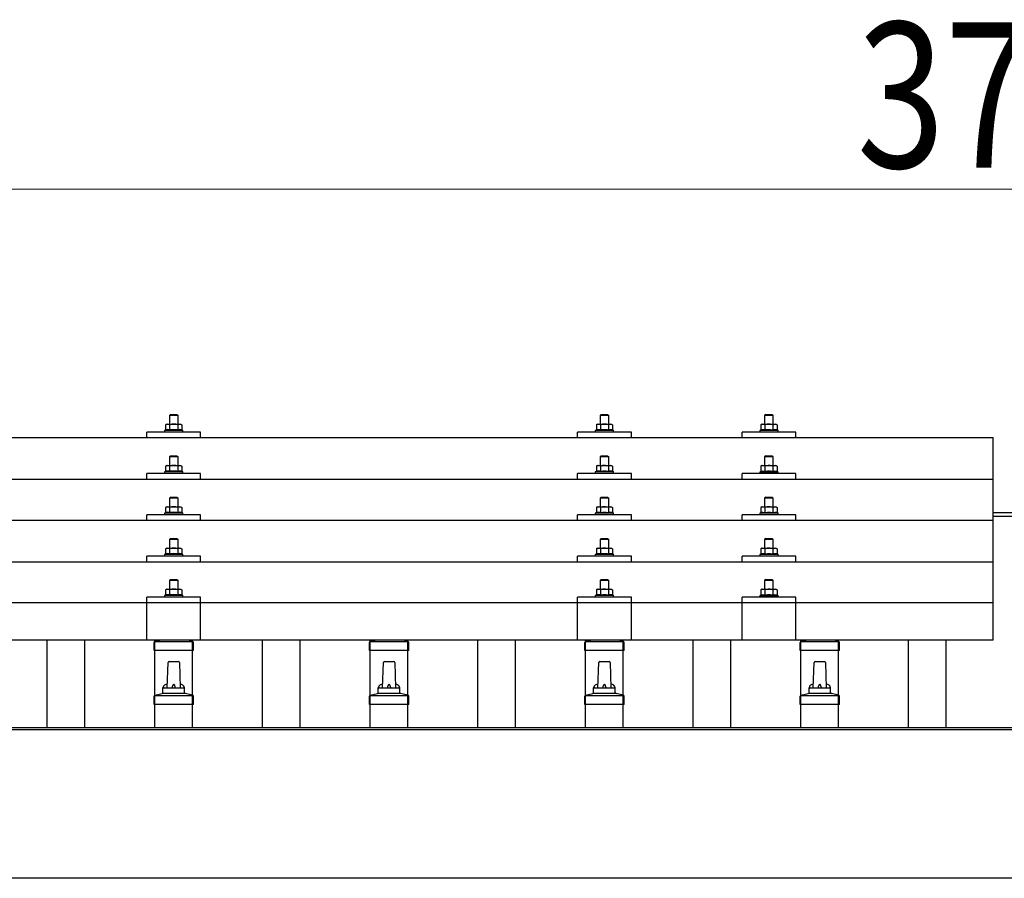
# Model space of a CAD drawing. Units: millimetres. Extents: x 0 to 25230, y 0 to 17820.
# Drawn here: x 3784 to 4699, y 5816 to 6613 of the extents above; entities that cross this region are included whole.
import ezdxf

# ---------------------------------------------------------------- set-up
doc = ezdxf.new("R2010")
doc.units = ezdxf.units.MM
for name, color, linetype, lineweight in [('YKK_13', 4, 'Continuous', 30), ('YKK_A1', 4, 'Continuous', 30), ('YKK_D', 6, 'Continuous', 13)]:
    doc.layers.add(name, color=color, linetype=linetype, lineweight=lineweight)
doc.styles.add('text-b', font='extslim2.shx', dxfattribs={"width": 0.8, "bigfont": 'extfont2.shx'})

msp = doc.modelspace()

# ---------------------------------------------------------------- linework, layer by layer
at = {"layer": 'YKK_13'}
for p, q in [((3924.42, 6246.57), (3923.42, 6245.57)), ((3931.42, 6245.57), (3923.42, 6245.57)), ((3923.42, 6245.57), (3923.42, 6237.57)), ((3924.42, 6246.57), (3930.42, 6246.57)), ((3930.42, 6246.57), (3931.42, 6245.57)), ((3931.42, 6237.57), (3931.42, 6245.57)), ((4324.42, 6246.5), (4323.42, 6245.5)), ((4331.42, 6245.5), (4323.42, 6245.5)), ((4323.42, 6245.5), (4323.42, 6237.5)), ((4324.42, 6246.5), (4330.42, 6246.5)), ((4330.42, 6246.5), (4331.42, 6245.5)), ((4331.42, 6237.5), (4331.42, 6245.5)), ((4477.21, 6246.48), (4476.21, 6245.48)), ((4484.21, 6245.48), (4476.21, 6245.48)), ((4476.21, 6245.48), (4476.21, 6237.48)), ((4477.21, 6246.48), (4483.21, 6246.48)), ((4483.21, 6246.48), (4484.21, 6245.48)), ((4484.21, 6237.48), (4484.21, 6245.48)), ((3920.92, 6237.57), (3919.91, 6236.99)), ((3920.52, 6237.31), (3919.91, 6236.99)), ((3919.91, 6236.99), (3919.91, 6231.98)), ((3920.92, 6237.57), (3933.92, 6237.57)), ((3923.66, 6236.99), (3923.03, 6237.31)), ((3924.7, 6237.26), (3923.66, 6236.99)), ((3923.66, 6236.99), (3923.66, 6231.98)), ((3927.42, 6237.57), (3926.64, 6237.55)), ((3928.51, 6237.52), (3927.42, 6237.57)), ((3931.17, 6236.99), (3930.46, 6237.18)), ((3931.17, 6236.99), (3931.8, 6237.31)), ((3931.17, 6236.99), (3931.17, 6231.98)), ((3933.92, 6237.57), (3934.92, 6236.99)), ((3934.31, 6237.31), (3934.92, 6236.99)), ((3934.92, 6236.99), (3934.92, 6231.98)), ((4320.92, 6237.5), (4319.91, 6236.92)), ((4320.52, 6237.25), (4319.91, 6236.92)), ((4319.91, 6236.92), (4319.91, 6231.91)), ((4320.92, 6237.5), (4333.92, 6237.5)), ((4323.66, 6236.92), (4323.03, 6237.25)), ((4324.7, 6237.19), (4323.66, 6236.92)), ((4323.66, 6236.92), (4323.66, 6231.91)), ((4327.42, 6237.5), (4326.64, 6237.48)), ((4328.51, 6237.46), (4327.42, 6237.5)), ((4331.17, 6236.92), (4330.46, 6237.12)), ((4331.17, 6236.92), (4331.8, 6237.25)), ((4331.17, 6236.92), (4331.17, 6231.91)), ((4333.92, 6237.5), (4334.92, 6236.92)), ((4334.31, 6237.25), (4334.92, 6236.92)), ((4334.92, 6236.92), (4334.92, 6231.91)), ((4473.71, 6237.48), (4472.71, 6236.9)), ((4473.32, 6237.22), (4472.71, 6236.9)), ((4472.71, 6236.9), (4472.71, 6231.89)), ((4473.71, 6237.48), (4486.71, 6237.48)), ((4476.46, 6236.9), (4475.83, 6237.22)), ((4477.49, 6237.17), (4476.46, 6236.9)), ((4476.46, 6236.9), (4476.46, 6231.89)), ((4480.21, 6237.48), (4479.44, 6237.46)), ((4481.31, 6237.43), (4480.21, 6237.48)), ((4483.96, 6236.9), (4483.25, 6237.09)), ((4483.96, 6236.9), (4484.6, 6237.22)), ((4483.96, 6236.9), (4483.96, 6231.89)), ((4486.71, 6237.48), (4487.72, 6236.9)), ((4487.1, 6237.22), (4487.72, 6236.9)), ((4487.72, 6236.9), (4487.72, 6231.89)), ((3902.42, 6224.95), (3902.42, 6229.98)), ((3952.42, 6229.98), (3902.42, 6229.98)), ((3919.91, 6231.98), (3918.92, 6231.57)), ((3918.92, 6231.57), (3918.92, 6230.07)), ((3935.92, 6231.57), (3918.92, 6231.57)), ((3920.46, 6232.19), (3919.91, 6231.98)), ((3923.66, 6231.98), (3923.15, 6232.17)), ((3924.51, 6232.14), (3923.66, 6231.98)), ((3931.17, 6231.98), (3930.4, 6232.13)), ((3931.17, 6231.98), (3931.68, 6232.17)), ((3934.37, 6232.19), (3934.92, 6231.98)), ((3934.92, 6231.98), (3935.92, 6231.57)), ((3935.92, 6230.07), (3935.92, 6231.57)), ((3952.42, 6224.95), (3952.42, 6229.98)), ((4302.42, 6224.95), (4302.42, 6229.98)), ((4352.42, 6229.98), (4302.42, 6229.98)), ((4319.91, 6231.91), (4318.92, 6231.5)), ((4318.92, 6231.5), (4318.92, 6230)), ((4335.92, 6231.5), (4318.92, 6231.5)), ((4320.46, 6232.12), (4319.91, 6231.91)), ((4323.66, 6231.91), (4323.15, 6232.11)), ((4324.51, 6232.08), (4323.66, 6231.91)), ((4331.17, 6231.91), (4330.4, 6232.06)), ((4331.17, 6231.91), (4331.68, 6232.11)), ((4334.37, 6232.12), (4334.92, 6231.91)), ((4334.92, 6231.91), (4335.92, 6231.5)), ((4335.92, 6230), (4335.92, 6231.5)), ((4352.42, 6224.95), (4352.42, 6229.98)), ((4455.21, 6224.95), (4455.21, 6229.98)), ((4505.21, 6229.98), (4455.21, 6229.98)), ((4472.71, 6231.89), (4471.71, 6231.48)), ((4471.71, 6231.48), (4471.71, 6229.98)), ((4488.71, 6231.48), (4471.71, 6231.48)), ((4473.26, 6232.1), (4472.71, 6231.89)), ((4476.46, 6231.89), (4475.95, 6232.08)), ((4477.3, 6232.05), (4476.46, 6231.89)), ((4483.96, 6231.89), (4483.2, 6232.04)), ((4483.96, 6231.89), (4484.47, 6232.08)), ((4487.16, 6232.1), (4487.72, 6231.89)), ((4487.72, 6231.89), (4488.71, 6231.48)), ((4488.71, 6229.98), (4488.71, 6231.48)), ((4505.21, 6224.95), (4505.21, 6229.98)), ((2966.42, 6224.95), (4688.42, 6224.95)), ((4688.42, 6037.08), (4688.42, 6224.95)), ((3924.42, 6208.15), (3923.42, 6207.15)), ((3931.42, 6207.15), (3923.42, 6207.15)), ((3923.42, 6207.15), (3923.42, 6199.15)), ((3924.42, 6208.15), (3930.42, 6208.15)), ((3930.42, 6208.15), (3931.42, 6207.15)), ((3931.42, 6199.15), (3931.42, 6207.15)), ((4324.42, 6208.09), (4323.42, 6207.09)), ((4331.42, 6207.09), (4323.42, 6207.09)), ((4323.42, 6207.09), (4323.42, 6199.09)), ((4324.42, 6208.09), (4330.42, 6208.09)), ((4330.42, 6208.09), (4331.42, 6207.09)), ((4331.42, 6199.09), (4331.42, 6207.09)), ((4477.21, 6208.06), (4476.21, 6207.06)), ((4484.21, 6207.06), (4476.21, 6207.06)), ((4476.21, 6207.06), (4476.21, 6199.06)), ((4477.21, 6208.06), (4483.21, 6208.06)), ((4483.21, 6208.06), (4484.21, 6207.06)), ((4484.21, 6199.06), (4484.21, 6207.06)), ((3902.42, 6186.53), (3902.42, 6191.56)), ((3952.42, 6191.56), (3902.42, 6191.56)), ((3919.91, 6193.56), (3918.92, 6193.15)), ((3918.92, 6193.15), (3918.92, 6191.65)), ((3935.92, 6193.15), (3918.92, 6193.15)), ((3920.92, 6199.15), (3919.91, 6198.57)), ((3920.52, 6198.9), (3919.91, 6198.57)), ((3919.91, 6198.57), (3919.91, 6193.56)), ((3920.46, 6193.77), (3919.91, 6193.56)), ((3920.92, 6199.15), (3933.92, 6199.15)), ((3923.66, 6198.57), (3923.03, 6198.9)), ((3923.66, 6193.56), (3923.15, 6193.76)), ((3924.7, 6198.84), (3923.66, 6198.57)), ((3923.66, 6198.57), (3923.66, 6193.56)), ((3924.51, 6193.72), (3923.66, 6193.56)), ((3927.42, 6199.15), (3926.64, 6199.13)), ((3928.51, 6199.11), (3927.42, 6199.15)), ((3931.17, 6193.56), (3930.4, 6193.71)), ((3931.17, 6198.57), (3930.46, 6198.76)), ((3931.17, 6198.57), (3931.8, 6198.9)), ((3931.17, 6198.57), (3931.17, 6193.56)), ((3931.17, 6193.56), (3931.68, 6193.76)), ((3933.92, 6199.15), (3934.92, 6198.57)), ((3934.31, 6198.9), (3934.92, 6198.57)), ((3934.37, 6193.77), (3934.92, 6193.56)), ((3934.92, 6198.57), (3934.92, 6193.56)), ((3934.92, 6193.56), (3935.92, 6193.15)), ((3935.92, 6191.65), (3935.92, 6193.15)), ((3952.42, 6186.53), (3952.42, 6191.56)), ((4302.42, 6186.53), (4302.42, 6191.56)), ((4352.42, 6191.56), (4302.42, 6191.56)), ((4319.91, 6193.5), (4318.92, 6193.09)), ((4318.92, 6193.09), (4318.92, 6191.59)), ((4335.92, 6193.09), (4318.92, 6193.09)), ((4320.92, 6199.09), (4319.91, 6198.51)), ((4320.52, 6198.83), (4319.91, 6198.51)), ((4319.91, 6198.51), (4319.91, 6193.5)), ((4320.46, 6193.71), (4319.91, 6193.5)), ((4320.92, 6199.09), (4333.92, 6199.09)), ((4323.66, 6198.51), (4323.03, 6198.83)), ((4323.66, 6193.5), (4323.15, 6193.69)), ((4324.7, 6198.78), (4323.66, 6198.51)), ((4323.66, 6198.51), (4323.66, 6193.5)), ((4324.51, 6193.66), (4323.66, 6193.5)), ((4327.42, 6199.09), (4326.64, 6199.07)), ((4328.51, 6199.04), (4327.42, 6199.09)), ((4331.17, 6193.5), (4330.4, 6193.65)), ((4331.17, 6198.51), (4330.46, 6198.7)), ((4331.17, 6198.51), (4331.8, 6198.83)), ((4331.17, 6198.51), (4331.17, 6193.5)), ((4331.17, 6193.5), (4331.68, 6193.69)), ((4333.92, 6199.09), (4334.92, 6198.51)), ((4334.31, 6198.83), (4334.92, 6198.51)), ((4334.37, 6193.71), (4334.92, 6193.5)), ((4334.92, 6198.51), (4334.92, 6193.5)), ((4334.92, 6193.5), (4335.92, 6193.09)), ((4335.92, 6191.59), (4335.92, 6193.09)), ((4352.42, 6186.53), (4352.42, 6191.56)), ((4455.21, 6186.53), (4455.21, 6191.56)), ((4505.21, 6191.56), (4455.21, 6191.56)), ((4472.71, 6193.47), (4471.71, 6193.06)), ((4471.71, 6193.06), (4471.71, 6191.56)), ((4488.71, 6193.06), (4471.71, 6193.06)), ((4473.71, 6199.06), (4472.71, 6198.48)), ((4473.32, 6198.81), (4472.71, 6198.48)), ((4472.71, 6198.48), (4472.71, 6193.47)), ((4473.26, 6193.68), (4472.71, 6193.47)), ((4473.71, 6199.06), (4486.71, 6199.06)), ((4476.46, 6198.48), (4475.83, 6198.81)), ((4476.46, 6193.47), (4475.95, 6193.67)), ((4477.49, 6198.75), (4476.46, 6198.48)), ((4476.46, 6198.48), (4476.46, 6193.47)), ((4477.3, 6193.64), (4476.46, 6193.47)), ((4480.21, 6199.06), (4479.44, 6199.04)), ((4481.31, 6199.02), (4480.21, 6199.06)), ((4483.96, 6193.47), (4483.2, 6193.62)), ((4483.96, 6198.48), (4483.25, 6198.68)), ((4483.96, 6198.48), (4484.6, 6198.81)), ((4483.96, 6198.48), (4483.96, 6193.47)), ((4483.96, 6193.47), (4484.47, 6193.67)), ((4486.71, 6199.06), (4487.72, 6198.48)), ((4487.1, 6198.81), (4487.72, 6198.48)), ((4487.16, 6193.68), (4487.72, 6193.47)), ((4487.72, 6198.48), (4487.72, 6193.47)), ((4487.72, 6193.47), (4488.71, 6193.06)), ((4488.71, 6191.56), (4488.71, 6193.06)), ((4505.21, 6186.53), (4505.21, 6191.56)), ((2966.42, 6186.53), (4688.42, 6186.53)), ((3924.42, 6169.8), (3923.42, 6168.8)), ((3931.42, 6168.8), (3923.42, 6168.8)), ((3923.42, 6168.8), (3923.42, 6160.8)), ((3924.42, 6169.8), (3930.42, 6169.8)), ((3930.42, 6169.8), (3931.42, 6168.8)), ((3931.42, 6160.8), (3931.42, 6168.8)), ((4324.42, 6169.74), (4323.42, 6168.74)), ((4331.42, 6168.74), (4323.42, 6168.74)), ((4323.42, 6168.74), (4323.42, 6160.74)), ((4324.42, 6169.74), (4330.42, 6169.74)), ((4330.42, 6169.74), (4331.42, 6168.74)), ((4331.42, 6160.74), (4331.42, 6168.74)), ((4477.21, 6169.72), (4476.21, 6168.72)), ((4484.21, 6168.72), (4476.21, 6168.72)), ((4476.21, 6168.72), (4476.21, 6160.72)), ((4477.21, 6169.72), (4483.21, 6169.72)), ((4483.21, 6169.72), (4484.21, 6168.72)), ((4484.21, 6160.72), (4484.21, 6168.72)), ((3919.91, 6155.22), (3918.92, 6154.8)), ((3918.92, 6154.8), (3918.92, 6153.3)), ((3935.92, 6154.8), (3918.92, 6154.8)), ((3920.92, 6160.8), (3919.91, 6160.22)), ((3920.52, 6160.55), (3919.91, 6160.22)), ((3919.91, 6160.22), (3919.91, 6155.22)), ((3920.46, 6155.42), (3919.91, 6155.22)), ((3920.92, 6160.8), (3933.92, 6160.8)), ((3923.66, 6160.22), (3923.03, 6160.55)), ((3923.66, 6155.22), (3923.15, 6155.41)), ((3924.7, 6160.5), (3923.66, 6160.22)), ((3923.66, 6160.22), (3923.66, 6155.22)), ((3924.51, 6155.38), (3923.66, 6155.22)), ((3927.42, 6160.8), (3926.64, 6160.78)), ((3928.51, 6160.76), (3927.42, 6160.8)), ((3931.17, 6155.22), (3930.4, 6155.37)), ((3931.17, 6160.22), (3930.46, 6160.42)), ((3931.17, 6160.22), (3931.8, 6160.55)), ((3931.17, 6160.22), (3931.17, 6155.22)), ((3931.17, 6155.22), (3931.68, 6155.41)), ((3933.92, 6160.8), (3934.92, 6160.22)), ((3934.31, 6160.55), (3934.92, 6160.22)), ((3934.37, 6155.42), (3934.92, 6155.22)), ((3934.92, 6160.22), (3934.92, 6155.22)), ((3934.92, 6155.22), (3935.92, 6154.8)), ((3935.92, 6153.3), (3935.92, 6154.8)), ((4319.91, 6155.15), (4318.92, 6154.74)), ((4318.92, 6154.74), (4318.92, 6153.24)), ((4335.92, 6154.74), (4318.92, 6154.74)), ((4320.92, 6160.74), (4319.91, 6160.16)), ((4320.52, 6160.49), (4319.91, 6160.16)), ((4319.91, 6160.16), (4319.91, 6155.15)), ((4320.46, 6155.36), (4319.91, 6155.15)), ((4320.92, 6160.74), (4333.92, 6160.74)), ((4323.66, 6160.16), (4323.03, 6160.49)), ((4323.66, 6155.15), (4323.15, 6155.35)), ((4324.7, 6160.43), (4323.66, 6160.16)), ((4323.66, 6160.16), (4323.66, 6155.15)), ((4324.51, 6155.32), (4323.66, 6155.15)), ((4327.42, 6160.74), (4326.64, 6160.72)), ((4328.51, 6160.7), (4327.42, 6160.74)), ((4331.17, 6155.15), (4330.4, 6155.3)), ((4331.17, 6160.16), (4330.46, 6160.36)), ((4331.17, 6160.16), (4331.8, 6160.49)), ((4331.17, 6160.16), (4331.17, 6155.15)), ((4331.17, 6155.15), (4331.68, 6155.35)), ((4333.92, 6160.74), (4334.92, 6160.16)), ((4334.31, 6160.49), (4334.92, 6160.16)), ((4334.37, 6155.36), (4334.92, 6155.15)), ((4334.92, 6160.16), (4334.92, 6155.15)), ((4334.92, 6155.15), (4335.92, 6154.74)), ((4335.92, 6153.24), (4335.92, 6154.74)), ((4472.71, 6155.13), (4471.71, 6154.72)), ((4471.71, 6154.72), (4471.71, 6153.22)), ((4488.71, 6154.72), (4471.71, 6154.72)), ((4473.71, 6160.72), (4472.71, 6160.14)), ((4473.32, 6160.46), (4472.71, 6160.14)), ((4472.71, 6160.14), (4472.71, 6155.13)), ((4473.26, 6155.34), (4472.71, 6155.13)), ((4473.71, 6160.72), (4486.71, 6160.72)), ((4476.46, 6160.14), (4475.83, 6160.46)), ((4476.46, 6155.13), (4475.95, 6155.32)), ((4477.49, 6160.41), (4476.46, 6160.14)), ((4476.46, 6160.14), (4476.46, 6155.13)), ((4477.3, 6155.29), (4476.46, 6155.13)), ((4480.21, 6160.72), (4479.44, 6160.7)), ((4481.31, 6160.67), (4480.21, 6160.72)), ((4483.96, 6155.13), (4483.2, 6155.28)), ((4483.96, 6160.14), (4483.25, 6160.33)), ((4483.96, 6160.14), (4484.6, 6160.46)), ((4483.96, 6160.14), (4483.96, 6155.13)), ((4483.96, 6155.13), (4484.47, 6155.32)), ((4486.71, 6160.72), (4487.72, 6160.14)), ((4487.1, 6160.46), (4487.72, 6160.14)), ((4487.16, 6155.34), (4487.72, 6155.13)), ((4487.72, 6160.14), (4487.72, 6155.13)), ((4487.72, 6155.13), (4488.71, 6154.72)), ((4488.71, 6153.22), (4488.71, 6154.72)), ((4688.42, 6148.19), (2966.42, 6148.19)), ((3902.42, 6148.19), (3902.42, 6153.22)), ((3952.42, 6153.22), (3902.42, 6153.22)), ((3952.42, 6148.19), (3952.42, 6153.22)), ((4302.42, 6148.19), (4302.42, 6153.22)), ((4352.42, 6153.22), (4302.42, 6153.22)), ((4352.42, 6148.19), (4352.42, 6153.22)), ((4455.21, 6148.19), (4455.21, 6153.22)), ((4505.21, 6153.22), (4455.21, 6153.22)), ((4505.21, 6148.19), (4505.21, 6153.22)), ((3924.42, 6131.46), (3923.42, 6130.46)), ((3931.42, 6130.46), (3923.42, 6130.46)), ((3923.42, 6130.46), (3923.42, 6122.46)), ((3924.42, 6131.46), (3930.42, 6131.46)), ((3930.42, 6131.46), (3931.42, 6130.46)), ((3931.42, 6122.46), (3931.42, 6130.46)), ((4324.42, 6131.4), (4323.42, 6130.4)), ((4331.42, 6130.4), (4323.42, 6130.4)), ((4323.42, 6130.4), (4323.42, 6122.4)), ((4324.42, 6131.4), (4330.42, 6131.4)), ((4330.42, 6131.4), (4331.42, 6130.4)), ((4331.42, 6122.4), (4331.42, 6130.4)), ((4477.21, 6131.37), (4476.21, 6130.37)), ((4484.21, 6130.37), (4476.21, 6130.37)), ((4476.21, 6130.37), (4476.21, 6122.37)), ((4477.21, 6131.37), (4483.21, 6131.37)), ((4483.21, 6131.37), (4484.21, 6130.37)), ((4484.21, 6122.37), (4484.21, 6130.37)), ((3920.92, 6122.46), (3919.91, 6121.88)), ((3920.52, 6122.2), (3919.91, 6121.88)), ((3919.91, 6121.88), (3919.91, 6116.87)), ((3920.92, 6122.46), (3933.92, 6122.46)), ((3923.66, 6121.88), (3923.03, 6122.21)), ((3924.7, 6122.15), (3923.66, 6121.88)), ((3923.66, 6121.88), (3923.66, 6116.87)), ((3927.42, 6122.46), (3926.64, 6122.44)), ((3928.51, 6122.42), (3927.42, 6122.46)), ((3931.17, 6121.88), (3930.46, 6122.07)), ((3931.17, 6121.88), (3931.8, 6122.21)), ((3931.17, 6121.88), (3931.17, 6116.87)), ((3933.92, 6122.46), (3934.92, 6121.88)), ((3934.31, 6122.2), (3934.92, 6121.88)), ((3934.92, 6121.88), (3934.92, 6116.87)), ((4320.92, 6122.4), (4319.91, 6121.81)), ((4320.52, 6122.14), (4319.91, 6121.81)), ((4319.91, 6121.81), (4319.91, 6116.81)), ((4320.92, 6122.4), (4333.92, 6122.4)), ((4323.66, 6121.81), (4323.03, 6122.14)), ((4324.7, 6122.09), (4323.66, 6121.81)), ((4323.66, 6121.81), (4323.66, 6116.81)), ((4327.42, 6122.4), (4326.64, 6122.38)), ((4328.51, 6122.35), (4327.42, 6122.4)), ((4331.17, 6121.81), (4330.46, 6122.01)), ((4331.17, 6121.81), (4331.8, 6122.14)), ((4331.17, 6121.81), (4331.17, 6116.81)), ((4333.92, 6122.4), (4334.92, 6121.81)), ((4334.31, 6122.14), (4334.92, 6121.81)), ((4334.92, 6121.81), (4334.92, 6116.81)), ((4473.71, 6122.37), (4472.71, 6121.79)), ((4473.32, 6122.12), (4472.71, 6121.79)), ((4472.71, 6121.79), (4472.71, 6116.78)), ((4473.71, 6122.37), (4486.71, 6122.37)), ((4476.46, 6121.79), (4475.83, 6122.12)), ((4477.49, 6122.06), (4476.46, 6121.79)), ((4476.46, 6121.79), (4476.46, 6116.78)), ((4480.21, 6122.37), (4479.44, 6122.35)), ((4481.31, 6122.33), (4480.21, 6122.37)), ((4483.96, 6121.79), (4483.25, 6121.99)), ((4483.96, 6121.79), (4484.6, 6122.12)), ((4483.96, 6121.79), (4483.96, 6116.78)), ((4486.71, 6122.37), (4487.72, 6121.79)), ((4487.1, 6122.12), (4487.72, 6121.79)), ((4487.72, 6121.79), (4487.72, 6116.78)), ((2966.42, 6109.84), (4688.42, 6109.84)), ((3902.42, 6109.84), (3902.42, 6114.87)), ((3952.42, 6114.87), (3902.42, 6114.87)), ((3919.91, 6116.87), (3918.92, 6116.46)), ((3918.92, 6116.46), (3918.92, 6114.96)), ((3935.92, 6116.46), (3918.92, 6116.46)), ((3920.46, 6117.08), (3919.91, 6116.87)), ((3923.66, 6116.87), (3923.15, 6117.07)), ((3924.51, 6117.03), (3923.66, 6116.87)), ((3931.17, 6116.87), (3930.4, 6117.02)), ((3931.17, 6116.87), (3931.68, 6117.07)), ((3934.37, 6117.08), (3934.92, 6116.87)), ((3934.92, 6116.87), (3935.92, 6116.46)), ((3935.92, 6114.96), (3935.92, 6116.46)), ((3952.42, 6109.84), (3952.42, 6114.87)), ((4302.42, 6109.84), (4302.42, 6114.87)), ((4352.42, 6114.87), (4302.42, 6114.87)), ((4319.91, 6116.81), (4318.92, 6116.4)), ((4318.92, 6116.4), (4318.92, 6114.9)), ((4335.92, 6116.4), (4318.92, 6116.4)), ((4320.46, 6117.02), (4319.91, 6116.81)), ((4323.66, 6116.81), (4323.15, 6117)), ((4324.51, 6116.97), (4323.66, 6116.81)), ((4331.17, 6116.81), (4330.4, 6116.96)), ((4331.17, 6116.81), (4331.68, 6117)), ((4334.37, 6117.02), (4334.92, 6116.81)), ((4334.92, 6116.81), (4335.92, 6116.4)), ((4335.92, 6114.9), (4335.92, 6116.4)), ((4352.42, 6109.84), (4352.42, 6114.87)), ((4455.21, 6109.84), (4455.21, 6114.87)), ((4505.21, 6114.87), (4455.21, 6114.87)), ((4472.71, 6116.78), (4471.71, 6116.37)), ((4471.71, 6116.37), (4471.71, 6114.87)), ((4488.71, 6116.37), (4471.71, 6116.37)), ((4473.26, 6116.99), (4472.71, 6116.78)), ((4476.46, 6116.78), (4475.95, 6116.98)), ((4477.3, 6116.95), (4476.46, 6116.78)), ((4483.96, 6116.78), (4483.2, 6116.93)), ((4483.96, 6116.78), (4484.47, 6116.98)), ((4487.16, 6116.99), (4487.72, 6116.78)), ((4487.72, 6116.78), (4488.71, 6116.37)), ((4488.71, 6114.87), (4488.71, 6116.37)), ((4505.21, 6109.84), (4505.21, 6114.87)), ((3924.42, 6093.37), (3923.42, 6092.37)), ((3931.42, 6092.37), (3923.42, 6092.37)), ((3923.42, 6092.37), (3923.42, 6084.37)), ((3924.42, 6093.37), (3930.42, 6093.37)), ((3930.42, 6093.37), (3931.42, 6092.37)), ((3931.42, 6084.37), (3931.42, 6092.37)), ((4324.42, 6093.31), (4323.42, 6092.31)), ((4331.42, 6092.31), (4323.42, 6092.31)), ((4323.42, 6092.31), (4323.42, 6084.31)), ((4324.42, 6093.31), (4330.42, 6093.31)), ((4330.42, 6093.31), (4331.42, 6092.31)), ((4331.42, 6084.31), (4331.42, 6092.31)), ((4477.21, 6093.29), (4476.21, 6092.29)), ((4484.21, 6092.29), (4476.21, 6092.29)), ((4476.21, 6092.29), (4476.21, 6084.29)), ((4477.21, 6093.29), (4483.21, 6093.29)), ((4483.21, 6093.29), (4484.21, 6092.29)), ((4484.21, 6084.29), (4484.21, 6092.29)), ((3920.92, 6084.37), (3919.91, 6083.79)), ((3920.52, 6084.12), (3919.91, 6083.79)), ((3919.91, 6083.79), (3919.91, 6078.79)), ((3920.92, 6084.37), (3933.92, 6084.37)), ((3923.66, 6083.79), (3923.03, 6084.12)), ((3924.7, 6084.07), (3923.66, 6083.79)), ((3923.66, 6083.79), (3923.66, 6078.79)), ((3927.42, 6084.37), (3926.64, 6084.35)), ((3928.51, 6084.33), (3927.42, 6084.37)), ((3931.17, 6083.79), (3930.46, 6083.99)), ((3931.17, 6083.79), (3931.8, 6084.12)), ((3931.17, 6083.79), (3931.17, 6078.79)), ((3933.92, 6084.37), (3934.92, 6083.79)), ((3934.31, 6084.12), (3934.92, 6083.79)), ((3934.92, 6083.79), (3934.92, 6078.79)), ((4320.92, 6084.31), (4319.91, 6083.73)), ((4320.52, 6084.06), (4319.91, 6083.73)), ((4319.91, 6083.73), (4319.91, 6078.72)), ((4320.92, 6084.31), (4333.92, 6084.31)), ((4323.66, 6083.73), (4323.03, 6084.06)), ((4324.7, 6084), (4323.66, 6083.73)), ((4323.66, 6083.73), (4323.66, 6078.72)), ((4327.42, 6084.31), (4326.64, 6084.29)), ((4328.51, 6084.27), (4327.42, 6084.31)), ((4331.17, 6083.73), (4330.46, 6083.92)), ((4331.17, 6083.73), (4331.8, 6084.06)), ((4331.17, 6083.73), (4331.17, 6078.72)), ((4333.92, 6084.31), (4334.92, 6083.73)), ((4334.31, 6084.06), (4334.92, 6083.73)), ((4334.92, 6083.73), (4334.92, 6078.72)), ((4473.71, 6084.29), (4472.71, 6083.7)), ((4473.32, 6084.03), (4472.71, 6083.7)), ((4472.71, 6083.7), (4472.71, 6078.7)), ((4473.71, 6084.29), (4486.71, 6084.29)), ((4476.46, 6083.7), (4475.83, 6084.03)), ((4477.49, 6083.98), (4476.46, 6083.7)), ((4476.46, 6083.7), (4476.46, 6078.7)), ((4480.21, 6084.29), (4479.44, 6084.27)), ((4481.31, 6084.24), (4480.21, 6084.29)), ((4483.96, 6083.7), (4483.25, 6083.9)), ((4483.96, 6083.7), (4484.6, 6084.03)), ((4483.96, 6083.7), (4483.96, 6078.7)), ((4486.71, 6084.29), (4487.72, 6083.7)), ((4487.1, 6084.03), (4487.72, 6083.7)), ((4487.72, 6083.7), (4487.72, 6078.7)), ((2966.42, 6072.08), (4688.42, 6072.08)), ((3902.41, 6037.08), (3902.42, 6076.79)), ((3952.42, 6076.79), (3902.42, 6076.79)), ((3919.91, 6078.79), (3918.92, 6078.37)), ((3918.92, 6078.37), (3918.92, 6076.87)), ((3935.92, 6078.37), (3918.92, 6078.37)), ((3920.46, 6078.99), (3919.91, 6078.79)), ((3923.66, 6078.79), (3923.15, 6078.98)), ((3924.51, 6078.95), (3923.66, 6078.79)), ((3931.17, 6078.79), (3930.4, 6078.94)), ((3931.17, 6078.79), (3931.68, 6078.98)), ((3934.37, 6078.99), (3934.92, 6078.79)), ((3934.92, 6078.79), (3935.92, 6078.37)), ((3935.92, 6076.87), (3935.92, 6078.37)), ((3952.42, 6037.08), (3952.42, 6076.79)), ((4302.41, 6037.08), (4302.42, 6076.79)), ((4352.42, 6076.79), (4302.42, 6076.79)), ((4319.91, 6078.72), (4318.92, 6078.31)), ((4318.92, 6078.31), (4318.92, 6076.81)), ((4335.92, 6078.31), (4318.92, 6078.31)), ((4320.46, 6078.93), (4319.91, 6078.72)), ((4323.66, 6078.72), (4323.15, 6078.92)), ((4324.51, 6078.88), (4323.66, 6078.72)), ((4331.17, 6078.72), (4330.4, 6078.87)), ((4331.17, 6078.72), (4331.68, 6078.92)), ((4334.37, 6078.93), (4334.92, 6078.72)), ((4334.92, 6078.72), (4335.92, 6078.31)), ((4335.92, 6076.81), (4335.92, 6078.31)), ((4352.42, 6037.08), (4352.42, 6076.79)), ((4455.21, 6037.08), (4455.21, 6076.79)), ((4505.21, 6076.79), (4455.21, 6076.79)), ((4472.71, 6078.7), (4471.71, 6078.29)), ((4471.71, 6078.29), (4471.71, 6076.79)), ((4488.71, 6078.29), (4471.71, 6078.29)), ((4473.26, 6078.91), (4472.71, 6078.7)), ((4476.46, 6078.7), (4475.95, 6078.89)), ((4477.3, 6078.86), (4476.46, 6078.7)), ((4483.96, 6078.7), (4483.2, 6078.85)), ((4483.96, 6078.7), (4484.47, 6078.89)), ((4487.16, 6078.91), (4487.72, 6078.7)), ((4487.72, 6078.7), (4488.71, 6078.29)), ((4488.71, 6076.79), (4488.71, 6078.29)), ((4505.21, 6037.08), (4505.21, 6076.79)), ((4688.42, 6037.08), (2966.42, 6037.08)), ((3909.55, 6035.75), (3945.28, 6035.75)), ((3909.93, 6035.94), (3914.66, 6037.08)), ((3944.9, 6035.94), (3940.18, 6037.08)), ((4109.55, 6035.75), (4145.28, 6035.75)), ((4109.93, 6035.94), (4114.66, 6037.08)), ((4144.9, 6035.94), (4140.18, 6037.08)), ((4309.55, 6035.75), (4345.28, 6035.75)), ((4309.93, 6035.94), (4314.66, 6037.08)), ((4344.9, 6035.94), (4340.18, 6037.08)), ((4509.55, 6035.75), (4545.28, 6035.75)), ((4509.93, 6035.94), (4514.66, 6037.08)), ((4544.9, 6035.94), (4540.18, 6037.08)), ((3909.17, 6027.25), (3909.17, 6034.96)), ((3945.67, 6027.25), (3909.17, 6027.25)), ((3945.67, 6027.25), (3945.67, 6034.96)), ((4109.17, 6027.25), (4109.17, 6034.96)), ((4145.67, 6027.25), (4109.17, 6027.25)), ((4145.67, 6027.25), (4145.67, 6034.96)), ((4309.17, 6027.25), (4309.17, 6034.96)), ((4345.67, 6027.25), (4309.17, 6027.25)), ((4345.67, 6027.25), (4345.67, 6034.96)), ((4509.17, 6027.25), (4509.17, 6034.96)), ((4545.67, 6027.25), (4509.17, 6027.25)), ((4545.67, 6027.25), (4545.67, 6034.96)), ((3923.14, 6017.25), (3931.69, 6017.25)), ((4123.14, 6017.25), (4131.69, 6017.25)), ((4323.14, 6017.25), (4331.69, 6017.25)), ((4523.14, 6017.25), (4531.69, 6017.25)), ((3921.42, 5992.75), (3922.14, 6016.28)), ((3932.69, 6016.28), (3933.42, 5992.75)), ((4121.42, 5992.75), (4122.14, 6016.28)), ((4132.69, 6016.28), (4133.42, 5992.75)), ((4321.42, 5992.75), (4322.14, 6016.28)), ((4332.69, 6016.28), (4333.42, 5992.75)), ((4521.42, 5992.75), (4522.14, 6016.28)), ((4532.69, 6016.28), (4533.42, 5992.75)), ((3917.42, 5988.54), (3917.42, 5992.75)), ((3918.42, 5992.75), (3936.42, 5992.75)), ((3937.42, 5988.54), (3937.42, 5992.75)), ((4117.42, 5988.54), (4117.42, 5992.75)), ((4118.42, 5992.75), (4136.42, 5992.75)), ((4137.42, 5988.54), (4137.42, 5992.75)), ((4317.42, 5988.54), (4317.42, 5992.75)), ((4318.42, 5992.75), (4336.42, 5992.75)), ((4337.42, 5988.54), (4337.42, 5992.75)), ((4517.42, 5988.54), (4517.42, 5992.75)), ((4518.42, 5992.75), (4536.42, 5992.75)), ((4537.42, 5988.54), (4537.42, 5992.75)), ((3909.17, 5977.25), (3909.17, 5984.96)), ((3909.55, 5985.75), (3945.28, 5985.75)), ((3909.93, 5985.94), (3916.65, 5987.57)), ((3917.03, 5987.75), (3937.8, 5987.75)), ((3944.9, 5985.94), (3938.18, 5987.57)), ((3945.67, 5977.25), (3945.67, 5984.96)), ((4109.17, 5977.25), (4109.17, 5984.96)), ((4109.55, 5985.75), (4145.28, 5985.75)), ((4109.93, 5985.94), (4116.65, 5987.57)), ((4117.03, 5987.75), (4137.8, 5987.75)), ((4144.9, 5985.94), (4138.18, 5987.57)), ((4145.67, 5977.25), (4145.67, 5984.96)), ((4309.17, 5977.25), (4309.17, 5984.96)), ((4309.55, 5985.75), (4345.28, 5985.75)), ((4309.93, 5985.94), (4316.65, 5987.57)), ((4317.03, 5987.75), (4337.8, 5987.75)), ((4344.9, 5985.94), (4338.18, 5987.57)), ((4345.67, 5977.25), (4345.67, 5984.96)), ((4509.17, 5977.25), (4509.17, 5984.96)), ((4509.55, 5985.75), (4545.28, 5985.75)), ((4509.93, 5985.94), (4516.65, 5987.57)), ((4517.03, 5987.75), (4537.8, 5987.75)), ((4544.9, 5985.94), (4538.18, 5987.57)), ((4545.67, 5977.25), (4545.67, 5984.96)), ((3945.67, 5977.25), (3909.17, 5977.25)), ((4145.67, 5977.25), (4109.17, 5977.25)), ((4345.67, 5977.25), (4309.17, 5977.25)), ((4545.67, 5977.25), (4509.17, 5977.25))]:
    msp.add_line(p, q, dxfattribs=at)
for centre, radius, start, end in [((3921.78, 6234.35), 3.21, 67.05957, 113.02699), ((3927.35, 6226.05), 11.52, 93.51769, 103.32584), ((3927.55, 6226.36), 11.2, 74.98621, 85.09831), ((3933.05, 6234.35), 3.21, 66.97301, 112.94043), ((4321.78, 6234.29), 3.21, 67.05957, 113.02699), ((4327.35, 6225.99), 11.52, 93.51769, 103.32584), ((4327.55, 6226.3), 11.2, 74.98621, 85.09831), ((4333.05, 6234.29), 3.21, 66.97301, 112.94043), ((4474.57, 6234.27), 3.21, 67.05957, 113.02699), ((4480.15, 6225.96), 11.52, 93.51769, 103.32584), ((4480.35, 6226.27), 11.2, 74.98621, 85.09831), ((4485.85, 6234.27), 3.21, 66.97301, 112.94043), ((3921.79, 6228.16), 4.24, 71.22714, 108.2137), ((3927.42, 6215.57), 16.83, 79.78087, 99.9594), ((3933.04, 6228.16), 4.24, 71.7863, 108.77286), ((4321.79, 6228.09), 4.24, 71.22714, 108.2137), ((4327.42, 6215.5), 16.83, 79.78087, 99.9594), ((4333.04, 6228.09), 4.24, 71.7863, 108.77286), ((4474.58, 6228.07), 4.24, 71.22714, 108.2137), ((4480.21, 6215.48), 16.83, 79.78087, 99.9594), ((4485.84, 6228.07), 4.24, 71.7863, 108.77286), ((3921.79, 6189.74), 4.24, 71.22714, 108.2137), ((3921.78, 6195.94), 3.21, 67.05957, 113.02699), ((3927.42, 6177.15), 16.83, 79.78087, 99.9594), ((3927.35, 6187.64), 11.52, 93.51769, 103.32584), ((3927.55, 6187.95), 11.2, 74.98621, 85.09831), ((3933.04, 6189.74), 4.24, 71.7863, 108.77286), ((3933.05, 6195.94), 3.21, 66.97301, 112.94043), ((4321.79, 6189.68), 4.24, 71.22714, 108.2137), ((4321.78, 6195.87), 3.21, 67.05957, 113.02699), ((4327.42, 6177.09), 16.83, 79.78087, 99.9594), ((4327.35, 6187.57), 11.52, 93.51769, 103.32584), ((4327.55, 6187.88), 11.2, 74.98621, 85.09831), ((4333.04, 6189.68), 4.24, 71.7863, 108.77286), ((4333.05, 6195.87), 3.21, 66.97301, 112.94043), ((4474.58, 6189.65), 4.24, 71.22714, 108.2137), ((4474.57, 6195.85), 3.21, 67.05957, 113.02699), ((4480.21, 6177.06), 16.83, 79.78087, 99.9594), ((4480.15, 6187.55), 11.52, 93.51769, 103.32584), ((4480.35, 6187.86), 11.2, 74.98621, 85.09831), ((4485.84, 6189.65), 4.24, 71.7863, 108.77286), ((4485.85, 6195.85), 3.21, 66.97301, 112.94043), ((3921.79, 6151.4), 4.24, 71.22714, 108.2137), ((3921.78, 6157.59), 3.21, 67.05957, 113.02699), ((3927.42, 6138.81), 16.83, 79.78087, 99.9594), ((3927.35, 6149.29), 11.52, 93.51769, 103.32584), ((3927.55, 6149.6), 11.2, 74.98621, 85.09831), ((3933.04, 6151.4), 4.24, 71.7863, 108.77286), ((3933.05, 6157.59), 3.21, 66.97301, 112.94043), ((4321.79, 6151.33), 4.24, 71.22714, 108.2137), ((4321.78, 6157.53), 3.21, 67.05957, 113.02699), ((4327.42, 6138.74), 16.83, 79.78087, 99.9594), ((4327.35, 6149.23), 11.52, 93.51769, 103.32584), ((4327.55, 6149.54), 11.2, 74.98621, 85.09831), ((4333.04, 6151.33), 4.24, 71.7863, 108.77286), ((4333.05, 6157.53), 3.21, 66.97301, 112.94043), ((4474.58, 6151.31), 4.24, 71.22714, 108.2137), ((4474.57, 6157.51), 3.21, 67.05957, 113.02699), ((4480.21, 6138.72), 16.83, 79.78087, 99.9594), ((4480.15, 6149.2), 11.52, 93.51769, 103.32584), ((4480.35, 6149.51), 11.2, 74.98621, 85.09831), ((4485.84, 6151.31), 4.24, 71.7863, 108.77286), ((4485.85, 6157.51), 3.21, 66.97301, 112.94043), ((3921.78, 6119.25), 3.21, 67.05957, 113.02699), ((3927.35, 6110.95), 11.52, 93.51769, 103.32584), ((3927.55, 6111.26), 11.2, 74.98621, 85.09831), ((3933.05, 6119.25), 3.21, 66.97301, 112.94043), ((4321.78, 6119.18), 3.21, 67.05957, 113.02699), ((4327.35, 6110.88), 11.52, 93.51769, 103.32584), ((4327.55, 6111.19), 11.2, 74.98621, 85.09831), ((4333.05, 6119.18), 3.21, 66.97301, 112.94043), ((4474.57, 6119.16), 3.21, 67.05957, 113.02699), ((4480.15, 6110.86), 11.52, 93.51769, 103.32584), ((4480.35, 6111.17), 11.2, 74.98621, 85.09831), ((4485.85, 6119.16), 3.21, 66.97301, 112.94043), ((3921.79, 6113.05), 4.24, 71.22714, 108.2137), ((3927.42, 6100.46), 16.83, 79.78087, 99.9594), ((3933.04, 6113.05), 4.24, 71.7863, 108.77286), ((4321.79, 6112.99), 4.24, 71.22714, 108.2137), ((4327.42, 6100.4), 16.83, 79.78087, 99.9594), ((4333.04, 6112.99), 4.24, 71.7863, 108.77286), ((4474.58, 6112.96), 4.24, 71.22714, 108.2137), ((4480.21, 6100.37), 16.83, 79.78087, 99.9594), ((4485.84, 6112.96), 4.24, 71.7863, 108.77286), ((3921.78, 6081.16), 3.21, 67.05957, 113.02699), ((3927.35, 6072.86), 11.52, 93.51769, 103.32584), ((3927.55, 6073.17), 11.2, 74.98621, 85.09831), ((3933.05, 6081.16), 3.21, 66.97301, 112.94043), ((4321.78, 6081.1), 3.21, 67.05957, 113.02699), ((4327.35, 6072.8), 11.52, 93.51769, 103.32584), ((4327.55, 6073.11), 11.2, 74.98621, 85.09831), ((4333.05, 6081.1), 3.21, 66.97301, 112.94043), ((4474.57, 6081.07), 3.21, 67.05957, 113.02699), ((4480.15, 6072.77), 11.52, 93.51769, 103.32584), ((4480.35, 6073.08), 11.2, 74.98621, 85.09831), ((4485.85, 6081.07), 3.21, 66.97301, 112.94043), ((3921.79, 6074.97), 4.24, 71.22714, 108.2137), ((3927.42, 6062.38), 16.83, 79.78087, 99.9594), ((3933.04, 6074.97), 4.24, 71.7863, 108.77286), ((4321.79, 6074.9), 4.24, 71.22714, 108.2137), ((4327.42, 6062.31), 16.83, 79.78087, 99.9594), ((4333.04, 6074.9), 4.24, 71.7863, 108.77286), ((4474.58, 6074.88), 4.24, 71.22714, 108.2137), ((4480.21, 6062.29), 16.83, 79.78087, 99.9594), ((4485.84, 6074.88), 4.24, 71.7863, 108.77286), ((3910.17, 6034.96), 1, 103.62699, 180), ((3944.67, 6034.96), 1, 0, 76.37301), ((4110.17, 6034.96), 1, 103.62699, 180), ((4144.67, 6034.96), 1, 0, 76.37301), ((4310.17, 6034.96), 1, 103.62699, 180), ((4344.67, 6034.96), 1, 0, 76.37301), ((4510.17, 6034.96), 1, 103.62699, 180), ((4544.67, 6034.96), 1, 0, 76.37301), ((3923.14, 6016.25), 1, 90, 178.60509), ((3931.69, 6016.25), 1, 1.39491, 90), ((4123.14, 6016.25), 1, 90, 178.60509), ((4131.69, 6016.25), 1, 1.39491, 90), ((4323.14, 6016.25), 1, 90, 178.60509), ((4331.69, 6016.25), 1, 1.39491, 90), ((4523.14, 6016.25), 1, 90, 178.60509), ((4531.69, 6016.25), 1, 1.39491, 90), ((3921.5, 5992.12), 4.13, 90, 171.17633), ((3918.42, 5991.75), 1, 90, 180), ((3930.75, 5992.75), 4.83, 133.60282, 180), ((3924.08, 5992.75), 4.83, 0, 46.39718), ((3933.33, 5992.12), 4.13, 8.82367, 90), ((3936.42, 5991.75), 1, 0, 90), ((4121.5, 5992.12), 4.13, 90, 171.17633), ((4118.42, 5991.75), 1, 90, 180), ((4130.75, 5992.75), 4.83, 133.60282, 180), ((4124.08, 5992.75), 4.83, 0, 46.39718), ((4133.33, 5992.12), 4.13, 8.82367, 90), ((4136.42, 5991.75), 1, 0, 90), ((4321.5, 5992.12), 4.13, 90, 171.17633), ((4318.42, 5991.75), 1, 90, 180), ((4330.75, 5992.75), 4.83, 133.60282, 180), ((4324.08, 5992.75), 4.83, 0, 46.39718), ((4333.33, 5992.12), 4.13, 8.82367, 90), ((4336.42, 5991.75), 1, 0, 90), ((4521.5, 5992.12), 4.13, 90, 171.17633), ((4518.42, 5991.75), 1, 90, 180), ((4530.75, 5992.75), 4.83, 133.60282, 180), ((4524.08, 5992.75), 4.83, 0, 46.39718), ((4533.33, 5992.12), 4.13, 8.82367, 90), ((4536.42, 5991.75), 1, 0, 90), ((3910.17, 5984.96), 1, 103.62699, 180), ((3916.42, 5988.54), 1, 283.62699, 0), ((3938.42, 5988.54), 1, 180, 256.37301), ((3944.67, 5984.96), 1, 0, 76.37301), ((4110.17, 5984.96), 1, 103.62699, 180), ((4116.42, 5988.54), 1, 283.62699, 0), ((4138.42, 5988.54), 1, 180, 256.37301), ((4144.67, 5984.96), 1, 0, 76.37301), ((4310.17, 5984.96), 1, 103.62699, 180), ((4316.42, 5988.54), 1, 283.62699, 0), ((4338.42, 5988.54), 1, 180, 256.37301), ((4344.67, 5984.96), 1, 0, 76.37301), ((4510.17, 5984.96), 1, 103.62699, 180), ((4516.42, 5988.54), 1, 283.62699, 0), ((4538.42, 5988.54), 1, 180, 256.37301), ((4544.67, 5984.96), 1, 0, 76.37301)]:
    msp.add_arc(centre, radius, start, end, dxfattribs=at)
at = {"layer": 'YKK_A1'}
for p, q in [((4688.42, 6155.47), (4766.42, 6155.47)), ((4688.42, 6152), (4766.42, 6152)), ((3809.92, 5955.97), (3809.92, 6037.08)), ((3844.92, 5955.97), (3844.92, 6037.08)), ((3909.92, 5955.97), (3909.92, 6037.08)), ((3944.92, 5955.97), (3944.92, 6037.08)), ((4009.92, 5955.97), (4009.92, 6037.08)), ((4044.92, 5955.97), (4044.92, 6037.08)), ((4109.92, 5955.97), (4109.92, 6037.08)), ((4144.92, 5955.97), (4144.92, 6037.08)), ((4209.92, 5955.97), (4209.92, 6037.08)), ((4244.92, 5955.97), (4244.92, 6037.08)), ((4309.92, 5955.97), (4309.92, 6037.08)), ((4344.92, 5955.97), (4344.92, 6037.08)), ((4409.92, 5955.97), (4409.92, 6037.08)), ((4444.92, 5955.97), (4444.92, 6037.08)), ((4509.92, 5955.97), (4509.92, 6037.08)), ((4544.92, 5955.97), (4544.92, 6037.08)), ((4609.92, 5955.97), (4609.92, 6037.08)), ((4644.92, 5955.97), (4644.92, 6037.08)), ((2904.42, 5955.97), (6550.42, 5955.97)), ((2904.42, 5954.17), (6550.42, 5954.17))]:
    msp.add_line(p, q, dxfattribs=at)
at = {"layer": 'YKK_A1', "ltscale": 25}
msp.add_line((6550.42, 5815.97), (2904.42, 5815.97), dxfattribs=at)
at = {"layer": 'YKK_D'}
msp.add_line((3025.42, 6455.47), (6429.42, 6455.47), dxfattribs=at)

# ---------------------------------------------------------------- texts
at = {"layer": 'YKK_D', "style": 'text-b', "width": 0.8}
msp.add_text('3704', height=135, dxfattribs=at).set_placement((4561.82, 6475.47))

doc.saveas('drawing.dxf')
